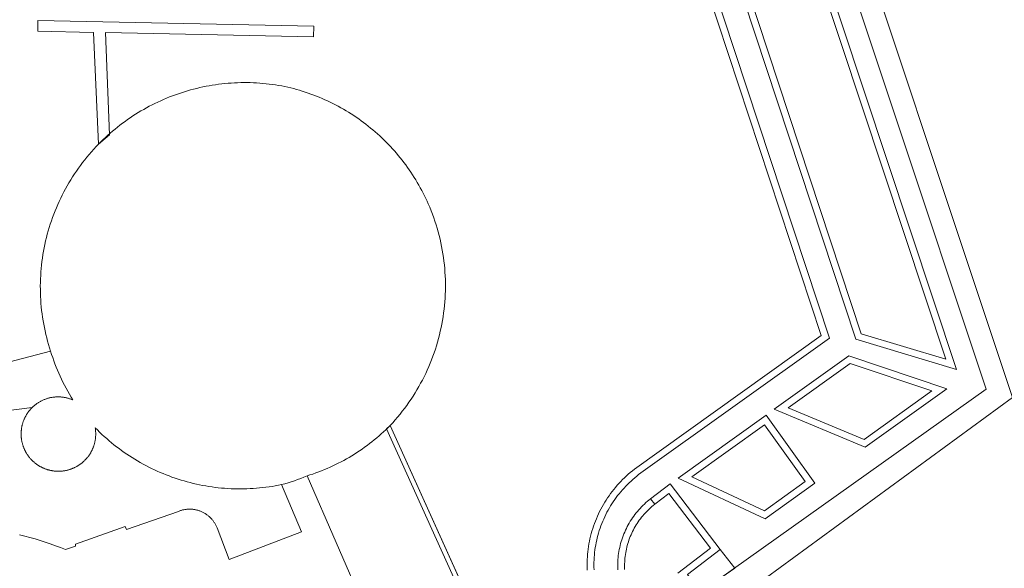
# Model space of a CAD drawing. Units: centimetres. Extents: x -153 to 5860, y -795 to 3405.
# Drawn here: x 4912 to 5037, y -239 to -169 of the extents above; entities that cross this region are included whole.
import ezdxf

# ---------------------------------------------------------------- set-up
doc = ezdxf.new("R2010")
doc.units = ezdxf.units.CM
doc.layers.add('A_LEGENDEN', color=7, linetype='Continuous', lineweight=9)

msp = doc.modelspace()

# ---------------------------------------------------------------- linework, layer by layer
at = {"layer": 'A_LEGENDEN', "color": 7, "lineweight": 5}
for points in [[(4989.373, -71.003), (5037.966, -216.948), (5005.056, -241.065), (5020.953, -262.6), (5022.956, -261.218), (5024.511, -263.365), (5098.711, -365.787)], [(5093.919, -365.787), (5000.713, -240.055), (5034.663, -215.895), (4987.816, -75.188)], [(4978.821, -100.44), (5014.768, -209.42), (4990.576, -226.75), (4990.328, -226.945), (4990.086, -227.143), (4989.846, -227.348), (4989.611, -227.558), (4989.381, -227.773), (4989.156, -227.993), (4988.936, -228.218), (4988.721, -228.448), (4988.511, -228.68), (4988.306, -228.92), (4988.106, -229.163), (4987.911, -229.41), (4987.721, -229.663), (4987.538, -229.918), (4987.361, -230.178), (4987.188, -230.44), (4987.021, -230.708), (4986.861, -230.978), (4986.706, -231.253), (4986.556, -231.528), (4986.413, -231.81), (4986.276, -232.093), (4986.146, -232.38), (4986.023, -232.668), (4985.903, -232.96), (4985.793, -233.255), (4985.688, -233.55), (4985.588, -233.85), (4985.498, -234.15), (4985.411, -234.453), (4985.333, -234.758), (4985.261, -235.065), (4985.196, -235.373), (4985.136, -235.683), (4985.083, -235.993), (4985.038, -236.303), (4985.001, -236.615), (4984.968, -236.928), (4984.943, -237.243), (4984.926, -237.558), (4984.916, -237.87), (4984.911, -238.185), (4984.913, -238.5), (4984.923, -238.815)], [(4984.048, -238.85), (4984.038, -238.518), (4984.036, -238.183), (4984.041, -237.85), (4984.053, -237.515), (4984.073, -237.183), (4984.098, -236.85), (4984.133, -236.518), (4984.173, -236.188), (4984.221, -235.855), (4984.276, -235.528), (4984.338, -235.2), (4984.408, -234.873), (4984.486, -234.548), (4984.568, -234.225), (4984.658, -233.903), (4984.756, -233.585), (4984.861, -233.268), (4984.973, -232.953), (4985.091, -232.64), (4985.216, -232.333), (4985.348, -232.025), (4985.486, -231.72), (4985.631, -231.42), (4985.781, -231.123), (4985.938, -230.83), (4986.103, -230.538), (4986.273, -230.253), (4986.451, -229.968), (4986.633, -229.69), (4986.823, -229.415), (4987.016, -229.143), (4987.218, -228.878), (4987.423, -228.615), (4987.636, -228.358), (4987.853, -228.103), (4988.076, -227.855), (4988.306, -227.613), (4988.538, -227.373), (4988.776, -227.14), (4989.021, -226.913), (4989.268, -226.69), (4989.523, -226.473), (4989.781, -226.26), (4990.043, -226.055), (5013.736, -209.083), (4978.331, -101.748)], [(4974.913, -255.598), (4959.081, -220.508), (4959.401, -220.16), (4959.713, -219.808), (4960.021, -219.45), (4960.321, -219.085), (4960.613, -218.715), (4960.901, -218.34), (4961.181, -217.96), (4961.453, -217.575), (4961.718, -217.185), (4961.976, -216.793), (4962.228, -216.393), (4962.473, -215.988), (4962.708, -215.58), (4962.938, -215.168), (4963.158, -214.753), (4963.373, -214.33), (4963.578, -213.908), (4963.778, -213.478), (4963.968, -213.048), (4964.151, -212.613), (4964.326, -212.175), (4964.493, -211.733), (4964.651, -211.288), (4964.801, -210.84), (4964.943, -210.393), (4965.078, -209.94), (4965.203, -209.485), (4965.321, -209.028), (4965.431, -208.568), (4965.531, -208.108), (4965.623, -207.645), (4965.708, -207.18), (4965.783, -206.715), (4965.851, -206.248), (4965.908, -205.78), (4965.958, -205.31), (4966.001, -204.84), (4966.033, -204.37), (4966.058, -203.9), (4966.073, -203.428), (4966.081, -202.955), (4966.078, -202.485), (4966.068, -202.013), (4966.048, -201.54), (4966.021, -201.07), (4965.986, -200.6), (4965.941, -200.13), (4965.888, -199.66), (4965.826, -199.193), (4965.756, -198.728), (4965.678, -198.263), (4965.591, -197.798), (4965.496, -197.335), (4965.391, -196.875), (4965.278, -196.418), (4965.158, -195.963), (4965.028, -195.508), (4964.893, -195.058), (4964.746, -194.608), (4964.593, -194.163), (4964.431, -193.718), (4964.261, -193.278), (4964.083, -192.84), (4963.898, -192.408), (4963.743, -192.06), (4963.581, -191.715), (4963.416, -191.373), (4963.246, -191.03), (4963.068, -190.693), (4962.888, -190.358), (4962.703, -190.025), (4962.513, -189.695), (4962.316, -189.368), (4962.116, -189.045), (4961.911, -188.723), (4961.701, -188.405), (4961.488, -188.09), (4961.268, -187.78), (4961.046, -187.47), (4960.818, -187.165), (4960.586, -186.863), (4960.348, -186.565), (4960.106, -186.27), (4959.861, -185.98), (4959.611, -185.693), (4959.356, -185.408), (4959.098, -185.128), (4958.836, -184.853), (4958.571, -184.58), (4958.301, -184.31), (4958.026, -184.048), (4957.748, -183.788), (4957.466, -183.53), (4957.181, -183.278), (4956.891, -183.03), (4956.598, -182.788), (4956.301, -182.548), (4956.001, -182.313), (4955.698, -182.083), (4955.391, -181.858), (4955.081, -181.635), (4954.768, -181.42), (4954.451, -181.208), (4954.131, -181), (4953.808, -180.798), (4953.483, -180.6), (4953.156, -180.405), (4952.823, -180.218), (4952.491, -180.035), (4952.153, -179.855), (4951.813, -179.683), (4951.473, -179.515), (4951.128, -179.35), (4950.783, -179.193), (4950.433, -179.04), (4950.083, -178.893), (4949.728, -178.748), (4949.373, -178.61), (4949.016, -178.478), (4948.658, -178.353), (4948.296, -178.23), (4947.933, -178.113), (4947.571, -178.003), (4947.203, -177.898), (4946.836, -177.795), (4946.468, -177.7), (4946.098, -177.613), (4945.726, -177.528), (4945.331, -177.453), (4944.933, -177.383), (4944.536, -177.32), (4944.138, -177.263), (4943.738, -177.21), (4943.338, -177.165), (4942.936, -177.128), (4942.536, -177.095), (4942.133, -177.07), (4941.731, -177.05), (4941.328, -177.035), (4940.926, -177.028), (4940.523, -177.028), (4940.121, -177.033), (4939.718, -177.045), (4939.316, -177.063), (4938.913, -177.085), (4938.513, -177.115), (4938.111, -177.153), (4937.711, -177.195), (4937.311, -177.243), (4936.913, -177.298), (4936.516, -177.36), (4936.118, -177.428), (4935.721, -177.5), (4935.328, -177.58), (4934.933, -177.665), (4934.541, -177.758), (4934.151, -177.855), (4933.761, -177.96), (4933.376, -178.07), (4932.988, -178.185), (4932.606, -178.308), (4932.223, -178.435), (4931.843, -178.568), (4931.466, -178.708), (4931.091, -178.853), (4930.718, -179.005), (4930.346, -179.163), (4929.978, -179.325), (4929.613, -179.493), (4929.248, -179.668), (4928.888, -179.848), (4928.531, -180.033), (4928.176, -180.223), (4927.826, -180.42), (4927.476, -180.62), (4927.131, -180.828), (4926.788, -181.04), (4926.451, -181.258), (4926.116, -181.483), (4925.783, -181.71), (4925.456, -181.943), (4925.131, -182.183), (4924.811, -182.425), (4924.493, -182.673), (4924.181, -182.925), (4923.871, -183.185), (4923.566, -183.448), (4923.266, -183.715), (4922.968, -183.988), (4922.676, -184.263), (4922.388, -184.545), (4922.103, -184.83), (4921.796, -185.15), (4921.496, -185.475), (4921.198, -185.805), (4920.908, -186.138), (4920.626, -186.478), (4920.346, -186.823), (4920.073, -187.173), (4919.808, -187.525), (4919.546, -187.883), (4919.293, -188.245), (4919.046, -188.613), (4918.803, -188.985), (4918.568, -189.36), (4918.338, -189.738), (4918.116, -190.123), (4917.901, -190.508), (4917.691, -190.898), (4917.488, -191.293), (4917.293, -191.69), (4917.103, -192.09), (4916.921, -192.493), (4916.746, -192.9), (4916.578, -193.31), (4916.416, -193.723), (4916.261, -194.138), (4916.116, -194.555), (4915.976, -194.975), (4915.841, -195.398), (4915.716, -195.823), (4915.598, -196.25), (4915.488, -196.678), (4915.383, -197.11), (4915.288, -197.543), (4915.198, -197.975), (4915.116, -198.41), (4915.043, -198.848), (4914.976, -199.285), (4914.918, -199.725), (4914.866, -200.165), (4914.821, -200.605), (4914.786, -201.048), (4914.756, -201.488), (4914.733, -201.93), (4914.721, -202.373), (4914.713, -202.815), (4914.716, -203.26), (4914.723, -203.703), (4914.741, -204.145), (4914.763, -204.588), (4914.796, -205.028), (4914.836, -205.47), (4914.881, -205.91), (4914.936, -206.35), (4914.996, -206.788), (4915.066, -207.225), (4915.141, -207.663), (4915.226, -208.098), (4915.316, -208.53), (4915.416, -208.963), (4915.521, -209.393), (4915.636, -209.82), (4915.756, -210.248), (4915.883, -210.67), (4916.018, -211.093), (4899.503, -215.383)], [(4899.503, -215.383), (4916.018, -211.093), (4916.146, -211.498), (4916.278, -211.903), (4916.418, -212.303), (4916.566, -212.703), (4916.721, -213.1), (4916.881, -213.493), (4917.048, -213.885), (4917.221, -214.273), (4917.401, -214.658), (4917.586, -215.04), (4917.781, -215.42), (4917.978, -215.795), (4918.183, -216.168), (4918.396, -216.538), (4918.613, -216.903), (4918.836, -217.265), (4918.756, -217.233), (4918.673, -217.2), (4918.593, -217.168), (4918.511, -217.14), (4918.428, -217.113), (4918.346, -217.085), (4918.261, -217.063), (4918.178, -217.038), (4918.093, -217.018), (4918.008, -216.998), (4917.923, -216.98), (4917.838, -216.963), (4917.751, -216.948), (4917.666, -216.933), (4917.581, -216.923), (4917.493, -216.913), (4917.406, -216.903), (4917.321, -216.895), (4917.233, -216.89), (4917.146, -216.885), (4917.058, -216.885), (4916.971, -216.883), (4916.886, -216.885), (4916.798, -216.888), (4916.711, -216.89), (4916.623, -216.898), (4916.536, -216.905), (4916.451, -216.913), (4916.363, -216.923), (4916.278, -216.935), (4916.191, -216.95), (4916.106, -216.965), (4916.021, -216.983), (4915.936, -217), (4915.851, -217.02), (4915.766, -217.043), (4915.683, -217.065), (4915.598, -217.09), (4915.516, -217.118), (4915.433, -217.145), (4915.351, -217.175), (4915.271, -217.205), (4915.188, -217.238), (4915.108, -217.27), (4915.028, -217.308), (4914.951, -217.343), (4914.871, -217.383), (4914.793, -217.42), (4914.718, -217.463), (4914.641, -217.505), (4914.566, -217.55), (4914.493, -217.595), (4914.418, -217.64), (4914.346, -217.69), (4914.273, -217.738), (4914.203, -217.79), (4914.133, -217.84), (4914.066, -217.895), (4913.996, -217.95), (4913.931, -218.005), (4913.863, -218.063), (4913.798, -218.12), (4913.736, -218.18), (4913.673, -218.24), (4902.711, -219.648)], [(4902.711, -219.648), (4913.673, -218.24), (4913.621, -218.293), (4913.568, -218.348), (4913.518, -218.403), (4913.468, -218.458), (4913.418, -218.515), (4913.368, -218.573), (4913.321, -218.63), (4913.276, -218.69), (4913.231, -218.75), (4913.186, -218.81), (4913.141, -218.87), (4913.098, -218.933), (4913.056, -218.995), (4913.016, -219.058), (4912.976, -219.12), (4912.938, -219.185), (4912.901, -219.25), (4912.863, -219.315), (4912.828, -219.383), (4912.793, -219.448), (4912.761, -219.515), (4912.728, -219.583), (4912.696, -219.653), (4912.666, -219.72), (4912.636, -219.79), (4912.608, -219.86), (4912.581, -219.93), (4912.556, -220), (4912.531, -220.07), (4912.508, -220.143), (4912.486, -220.213), (4912.463, -220.285), (4912.443, -220.358), (4912.423, -220.43), (4912.406, -220.503), (4912.388, -220.575), (4912.373, -220.65), (4912.358, -220.723), (4912.346, -220.798), (4912.333, -220.87), (4912.323, -220.945), (4912.313, -221.02), (4912.306, -221.095), (4912.298, -221.17), (4912.291, -221.245), (4912.286, -221.318), (4912.283, -221.393), (4912.281, -221.468), (4912.278, -221.543), (4912.278, -221.62), (4912.281, -221.695), (4912.281, -221.77), (4912.286, -221.845), (4912.291, -221.918), (4912.296, -221.993), (4912.303, -222.068), (4912.311, -222.143), (4912.321, -222.218), (4912.331, -222.293), (4912.343, -222.365), (4912.356, -222.44), (4912.368, -222.513), (4912.383, -222.588), (4912.401, -222.66), (4912.418, -222.733), (4912.438, -222.805), (4912.456, -222.878), (4912.478, -222.95), (4912.501, -223.023), (4912.523, -223.093), (4912.548, -223.165), (4912.573, -223.235), (4912.601, -223.305), (4912.628, -223.375), (4912.656, -223.445), (4912.686, -223.513), (4912.718, -223.583), (4912.748, -223.65), (4912.783, -223.718), (4912.816, -223.783), (4912.853, -223.85), (4912.888, -223.915), (4912.926, -223.98), (4912.963, -224.045), (4913.003, -224.11), (4913.043, -224.173), (4913.086, -224.235), (4913.128, -224.298), (4913.171, -224.358), (4913.216, -224.418), (4913.261, -224.478), (4913.308, -224.538), (4913.356, -224.595), (4913.403, -224.653), (4913.451, -224.71), (4913.501, -224.765), (4913.553, -224.82), (4913.603, -224.875), (4913.656, -224.93), (4913.711, -224.983), (4913.766, -225.035), (4913.821, -225.085), (4913.876, -225.135), (4913.933, -225.185), (4913.988, -225.233), (4914.048, -225.28), (4914.106, -225.328), (4914.166, -225.373), (4914.226, -225.418), (4914.288, -225.46), (4914.348, -225.503), (4914.411, -225.545), (4914.476, -225.585), (4914.538, -225.625), (4914.603, -225.665), (4914.668, -225.703), (4914.733, -225.738), (4914.798, -225.773), (4914.866, -225.808), (4914.933, -225.843), (4915.001, -225.875), (4915.068, -225.905), (4915.138, -225.935), (4915.208, -225.965), (4915.276, -225.993), (4915.346, -226.02), (4915.418, -226.045), (4915.488, -226.07), (4915.561, -226.095), (4915.633, -226.118), (4915.706, -226.138), (4915.781, -226.158), (4915.853, -226.178), (4915.928, -226.195), (4916.003, -226.213), (4916.078, -226.228), (4916.153, -226.243), (4916.228, -226.255), (4916.303, -226.268), (4916.378, -226.278), (4916.456, -226.288), (4916.531, -226.295), (4916.606, -226.303), (4916.683, -226.31), (4916.758, -226.313), (4916.836, -226.318), (4916.911, -226.32), (4916.988, -226.32), (4917.063, -226.32), (4917.141, -226.318), (4917.216, -226.315), (4917.293, -226.313), (4917.368, -226.305), (4917.446, -226.3), (4917.521, -226.293), (4917.598, -226.283), (4917.673, -226.273), (4917.748, -226.263), (4917.823, -226.25), (4917.898, -226.235), (4917.973, -226.22), (4918.048, -226.203), (4918.123, -226.185), (4918.196, -226.168), (4918.271, -226.148), (4918.343, -226.128), (4918.416, -226.105), (4918.488, -226.08), (4918.561, -226.058), (4918.633, -226.03), (4918.706, -226.005), (4918.776, -225.975), (4918.846, -225.948), (4918.916, -225.918), (4918.986, -225.885), (4919.056, -225.853), (4919.123, -225.82), (4919.191, -225.785), (4919.258, -225.748), (4919.326, -225.713), (4919.393, -225.673), (4919.458, -225.635), (4919.523, -225.595), (4919.586, -225.553), (4919.651, -225.51), (4919.713, -225.468), (4919.776, -225.423), (4919.838, -225.378), (4919.898, -225.333), (4919.958, -225.285), (4920.018, -225.238), (4920.076, -225.188), (4920.133, -225.138), (4920.191, -225.088), (4920.246, -225.035), (4920.301, -224.983), (4920.356, -224.928), (4920.408, -224.873), (4920.461, -224.818), (4920.513, -224.763), (4920.563, -224.705), (4920.613, -224.648), (4920.663, -224.588), (4920.711, -224.53), (4920.758, -224.47), (4920.803, -224.408), (4920.848, -224.345), (4920.893, -224.285), (4920.936, -224.22), (4920.978, -224.158), (4921.018, -224.093), (4921.058, -224.028), (4921.096, -223.963), (4921.136, -223.895), (4921.171, -223.828), (4921.206, -223.76), (4921.241, -223.693), (4921.276, -223.625), (4921.306, -223.555), (4921.338, -223.485), (4921.368, -223.415), (4921.396, -223.345), (4921.426, -223.273), (4921.451, -223.203), (4921.476, -223.13), (4921.501, -223.058), (4921.523, -222.985), (4921.546, -222.91), (4921.566, -222.838), (4921.586, -222.765), (4921.603, -222.69), (4921.621, -222.615), (4921.638, -222.54), (4921.653, -222.465), (4921.666, -222.39), (4921.678, -222.315), (4921.688, -222.24), (4921.698, -222.165), (4921.708, -222.088), (4921.716, -222.013), (4921.721, -221.935), (4921.726, -221.86), (4921.731, -221.783), (4921.733, -221.708), (4921.733, -221.63), (4921.733, -221.555), (4921.733, -221.478), (4921.731, -221.403), (4921.726, -221.325), (4921.721, -221.25), (4921.716, -221.173), (4921.708, -221.098), (4921.698, -221.023), (4921.688, -220.945), (4921.678, -220.87), (4921.666, -220.795), (4921.948, -221.083), (4922.236, -221.363), (4922.528, -221.64), (4922.826, -221.913), (4923.126, -222.18), (4923.431, -222.445), (4923.741, -222.703), (4924.053, -222.958), (4924.371, -223.205), (4924.691, -223.448), (4925.016, -223.688), (4925.343, -223.92), (4925.676, -224.15), (4926.011, -224.373), (4926.351, -224.59), (4926.693, -224.803), (4927.038, -225.01), (4927.386, -225.21), (4927.738, -225.408), (4928.093, -225.598), (4928.451, -225.783), (4928.811, -225.963), (4929.176, -226.135), (4929.541, -226.303), (4929.911, -226.465), (4930.281, -226.623), (4930.656, -226.773), (4931.031, -226.918), (4931.408, -227.055), (4931.791, -227.188), (4932.171, -227.315), (4932.556, -227.435), (4932.943, -227.55), (4933.331, -227.658), (4933.721, -227.76), (4934.111, -227.858), (4934.503, -227.948), (4934.898, -228.033), (4935.293, -228.11), (4935.688, -228.18), (4936.086, -228.248), (4936.486, -228.305), (4936.883, -228.358), (4937.283, -228.405), (4937.686, -228.445), (4938.086, -228.48), (4938.488, -228.508), (4938.891, -228.53), (4939.293, -228.545), (4939.696, -228.553), (4940.098, -228.555), (4940.501, -228.553), (4940.903, -228.543), (4941.306, -228.525), (4941.708, -228.503), (4942.111, -228.473), (4942.511, -228.438), (4942.913, -228.398), (4943.313, -228.348), (4943.711, -228.295), (4944.111, -228.233), (4944.508, -228.168), (4944.903, -228.095), (4945.298, -228.015), (4945.298, -228.015), (4947.818, -233.995), (4938.638, -237.513), (4937.121, -233.495), (4937.086, -233.41), (4937.048, -233.325), (4937.008, -233.24), (4936.968, -233.158), (4936.923, -233.075), (4936.878, -232.995), (4936.831, -232.915), (4936.781, -232.838), (4936.731, -232.76), (4936.678, -232.683), (4936.623, -232.61), (4936.566, -232.535), (4936.506, -232.465), (4936.446, -232.395), (4936.383, -232.325), (4936.321, -232.258), (4936.256, -232.193), (4936.188, -232.128), (4936.118, -232.065), (4936.048, -232.005), (4935.978, -231.948), (4935.903, -231.89), (4935.831, -231.835), (4935.753, -231.78), (4935.676, -231.73), (4935.598, -231.68), (4935.518, -231.633), (4935.438, -231.588), (4935.356, -231.543), (4935.273, -231.503), (4935.191, -231.463), (4935.106, -231.425), (4935.018, -231.39), (4934.933, -231.355), (4934.846, -231.325), (4934.758, -231.298), (4934.668, -231.27), (4934.578, -231.245), (4934.488, -231.223), (4934.398, -231.203), (4934.308, -231.185), (4934.216, -231.17), (4934.126, -231.158), (4934.033, -231.145), (4933.941, -231.138), (4933.848, -231.13), (4933.756, -231.125), (4933.663, -231.125), (4933.571, -231.125), (4933.478, -231.128), (4933.386, -231.133), (4933.293, -231.14), (4933.201, -231.15), (4933.108, -231.16), (4933.016, -231.175), (4932.926, -231.193), (4932.836, -231.21), (4932.743, -231.23), (4932.656, -231.255), (4932.566, -231.28), (4932.476, -231.308), (4932.388, -231.338), (4932.301, -231.368), (4932.216, -231.403), (4925.631, -233.713), (4925.486, -233.325), (4919.168, -235.568), (4919.171, -235.808), (4917.886, -236.253), (4917.256, -236), (4916.621, -235.76), (4915.981, -235.53), (4915.338, -235.308), (4914.693, -235.1), (4914.043, -234.9), (4913.391, -234.713), (4912.736, -234.535), (4912.076, -234.368)], [(4963.276, -260.73), (4948.536, -226.913), (4948.906, -226.793), (4949.276, -226.668), (4949.643, -226.538), (4950.008, -226.403), (4950.371, -226.26), (4950.731, -226.115), (4951.088, -225.963), (4951.446, -225.805), (4951.798, -225.64), (4952.148, -225.473), (4952.498, -225.3), (4952.843, -225.12), (4953.186, -224.935), (4953.526, -224.748), (4953.863, -224.553), (4954.198, -224.353), (4954.531, -224.148), (4954.858, -223.938), (4955.183, -223.723), (4955.503, -223.505), (4955.823, -223.28), (4956.138, -223.05), (4956.448, -222.818), (4956.756, -222.578), (4957.061, -222.335), (4957.361, -222.088), (4957.658, -221.835), (4957.951, -221.578), (4958.238, -221.318), (4958.523, -221.053), (4958.803, -220.783), (4959.081, -220.508), (4974.913, -255.598)], [(4912.076, -234.368), (4912.736, -234.535), (4913.391, -234.713), (4914.043, -234.9), (4914.693, -235.1), (4915.338, -235.308), (4915.981, -235.53), (4916.621, -235.76), (4917.256, -236), (4917.886, -236.253), (4919.171, -235.808), (4919.168, -235.568), (4925.486, -233.325), (4925.631, -233.713), (4932.216, -231.403), (4932.301, -231.368), (4932.388, -231.338), (4932.476, -231.308), (4932.566, -231.28), (4932.656, -231.255), (4932.743, -231.23), (4932.836, -231.21), (4932.926, -231.193), (4933.016, -231.175), (4933.108, -231.16), (4933.201, -231.15), (4933.293, -231.14), (4933.386, -231.133), (4933.478, -231.128), (4933.571, -231.125), (4933.663, -231.125), (4933.756, -231.125), (4933.848, -231.13), (4933.941, -231.138), (4934.033, -231.145), (4934.126, -231.158), (4934.216, -231.17), (4934.308, -231.185), (4934.398, -231.203), (4934.488, -231.223), (4934.578, -231.245), (4934.668, -231.27), (4934.758, -231.298), (4934.846, -231.325), (4934.933, -231.355), (4935.018, -231.39), (4935.106, -231.425), (4935.191, -231.463), (4935.273, -231.503), (4935.356, -231.543), (4935.438, -231.588), (4935.518, -231.633), (4935.598, -231.68), (4935.676, -231.73), (4935.753, -231.78), (4935.831, -231.835), (4935.903, -231.89), (4935.978, -231.948), (4936.048, -232.005), (4936.118, -232.065), (4936.188, -232.128), (4936.256, -232.193), (4936.321, -232.258), (4936.383, -232.325), (4936.446, -232.395), (4936.506, -232.465), (4936.566, -232.535), (4936.623, -232.61), (4936.678, -232.683), (4936.731, -232.76), (4936.781, -232.838), (4936.831, -232.915), (4936.878, -232.995), (4936.923, -233.075), (4936.968, -233.158), (4937.008, -233.24), (4937.048, -233.325), (4937.086, -233.41), (4937.121, -233.495), (4938.638, -237.513), (4947.818, -233.995), (4945.298, -228.015), (4945.711, -227.9), (4946.121, -227.78), (4946.528, -227.653), (4946.936, -227.518), (4947.338, -227.378), (4947.741, -227.228), (4948.138, -227.073), (4948.536, -226.913), (4963.276, -260.73)], [(4987.928, -238.803), (4987.921, -238.545), (4987.918, -238.288), (4987.921, -238.03), (4987.931, -237.773), (4987.948, -237.515), (4987.971, -237.258), (4987.998, -237.003), (4988.033, -236.748), (4988.073, -236.493), (4988.121, -236.24), (4988.173, -235.988), (4988.233, -235.738), (4988.296, -235.488), (4988.368, -235.24), (4988.443, -234.995), (4988.526, -234.75), (4988.616, -234.508), (4988.708, -234.268), (4988.808, -234.03), (4988.913, -233.795), (4989.023, -233.563), (4989.141, -233.335), (4989.263, -233.108), (4989.391, -232.883), (4989.523, -232.663), (4989.661, -232.445), (4989.803, -232.23), (4989.951, -232.02), (4990.106, -231.813), (4990.263, -231.61), (4990.426, -231.41), (4990.593, -231.215), (4990.766, -231.023), (4990.941, -230.835), (4991.123, -230.653), (4991.308, -230.475), (4991.498, -230.3), (4991.691, -230.13), (4991.888, -229.965), (4992.091, -229.805), (4994.571, -227.91), (5000.928, -236.225), (4996.761, -239.413)], [(4995.543, -239.243), (4999.701, -236.06), (4994.406, -229.138), (4992.626, -230.498), (4992.091, -229.805), (4992.623, -230.5), (4992.438, -230.648), (4992.256, -230.8), (4992.078, -230.955), (4991.906, -231.115), (4991.733, -231.28), (4991.568, -231.448), (4991.406, -231.62), (4991.248, -231.795), (4991.093, -231.975), (4990.946, -232.158), (4990.801, -232.345), (4990.658, -232.535), (4990.523, -232.728), (4990.391, -232.925), (4990.266, -233.125), (4990.143, -233.328), (4990.026, -233.533), (4989.916, -233.743), (4989.808, -233.953), (4989.706, -234.168), (4989.611, -234.383), (4989.518, -234.6), (4989.431, -234.82), (4989.351, -235.043), (4989.276, -235.268), (4989.206, -235.493), (4989.141, -235.72), (4989.081, -235.95), (4989.026, -236.18), (4988.978, -236.41), (4988.936, -236.643), (4988.898, -236.878), (4988.866, -237.113), (4988.841, -237.348), (4988.821, -237.583), (4988.806, -237.818), (4988.796, -238.055), (4988.793, -238.29), (4988.796, -238.528), (4988.803, -238.765)], [(5090.555, -365.787), (4996.761, -239.413), (5000.928, -236.225), (5002.756, -238.613), (5000.713, -240.055), (5093.919, -365.787)]]:
    msp.add_lwpolyline(points, dxfattribs=at)
for points in [[(5030.868, -213.42), (5018.121, -209.575), (4981.256, -97.818), (4987.026, -81.09), (5030.868, -213.42)], [(5029.508, -212.098), (4987.008, -83.82), (4982.178, -97.825), (5018.808, -208.87), (5029.508, -212.098)], [(4923.478, -183.655), (4922.103, -184.83), (4921.466, -170.663), (4914.378, -170.52), (4914.406, -169.145), (4949.398, -169.85), (4949.371, -171.225), (4922.991, -170.693), (4923.478, -183.655)], [(4922.103, -184.83), (4922.388, -184.545), (4922.676, -184.263), (4922.968, -183.988), (4923.266, -183.715), (4923.566, -183.448), (4923.871, -183.185), (4924.181, -182.925), (4924.493, -182.673), (4924.811, -182.425), (4925.131, -182.183), (4925.456, -181.943), (4925.783, -181.71), (4926.116, -181.483), (4926.451, -181.258), (4926.788, -181.04), (4927.131, -180.828), (4927.476, -180.62), (4927.826, -180.42), (4928.176, -180.223), (4928.531, -180.033), (4928.888, -179.848), (4929.248, -179.668), (4929.613, -179.493), (4929.978, -179.325), (4930.346, -179.163), (4930.718, -179.005), (4931.091, -178.853), (4931.466, -178.708), (4931.843, -178.568), (4932.223, -178.435), (4932.606, -178.308), (4932.988, -178.185), (4933.376, -178.07), (4933.761, -177.96), (4934.151, -177.855), (4934.541, -177.758), (4934.933, -177.665), (4935.328, -177.58), (4935.721, -177.5), (4936.118, -177.428), (4936.516, -177.36), (4936.913, -177.298), (4937.311, -177.243), (4937.711, -177.195), (4938.111, -177.153), (4938.513, -177.115), (4938.913, -177.085), (4939.316, -177.063), (4939.718, -177.045), (4940.121, -177.033), (4940.523, -177.028), (4940.926, -177.028), (4941.328, -177.035), (4941.731, -177.05), (4942.133, -177.07), (4942.536, -177.095), (4942.936, -177.128), (4943.338, -177.165), (4943.738, -177.21), (4944.138, -177.263), (4944.536, -177.32), (4944.933, -177.383), (4945.331, -177.453), (4945.726, -177.528), (4946.098, -177.613), (4946.468, -177.7), (4946.836, -177.795), (4947.203, -177.898), (4947.571, -178.003), (4947.933, -178.113), (4948.296, -178.23), (4948.658, -178.353), (4949.016, -178.478), (4949.373, -178.61), (4949.728, -178.748), (4950.083, -178.893), (4950.433, -179.04), (4950.783, -179.193), (4951.128, -179.35), (4951.473, -179.515), (4951.813, -179.683), (4952.153, -179.855), (4952.491, -180.035), (4952.823, -180.218), (4953.156, -180.405), (4953.483, -180.6), (4953.808, -180.798), (4954.131, -181), (4954.451, -181.208), (4954.768, -181.42), (4955.081, -181.635), (4955.391, -181.858), (4955.698, -182.083), (4956.001, -182.313), (4956.301, -182.548), (4956.598, -182.788), (4956.891, -183.03), (4957.181, -183.278), (4957.466, -183.53), (4957.748, -183.788), (4958.026, -184.048), (4958.301, -184.31), (4958.571, -184.58), (4958.836, -184.853), (4959.098, -185.128), (4959.356, -185.408), (4959.611, -185.693), (4959.861, -185.98), (4960.106, -186.27), (4960.348, -186.565), (4960.586, -186.863), (4960.818, -187.165), (4961.046, -187.47), (4961.268, -187.78), (4961.488, -188.09), (4961.701, -188.405), (4961.911, -188.723), (4962.116, -189.045), (4962.316, -189.368), (4962.513, -189.695), (4962.703, -190.025), (4962.888, -190.358), (4963.068, -190.693), (4963.246, -191.03), (4963.416, -191.373), (4963.581, -191.715), (4963.743, -192.06), (4963.898, -192.408), (4964.083, -192.84), (4964.261, -193.278), (4964.431, -193.718), (4964.593, -194.163), (4964.746, -194.608), (4964.893, -195.058), (4965.028, -195.508), (4965.158, -195.963), (4965.278, -196.418), (4965.391, -196.875), (4965.496, -197.335), (4965.591, -197.798), (4965.678, -198.263), (4965.756, -198.728), (4965.826, -199.193), (4965.888, -199.66), (4965.941, -200.13), (4965.986, -200.6), (4966.021, -201.07), (4966.048, -201.54), (4966.068, -202.013), (4966.078, -202.485), (4966.081, -202.955), (4966.073, -203.428), (4966.058, -203.9), (4966.033, -204.37), (4966.001, -204.84), (4965.958, -205.31), (4965.908, -205.78), (4965.851, -206.248), (4965.783, -206.715), (4965.708, -207.18), (4965.623, -207.645), (4965.531, -208.108), (4965.431, -208.568), (4965.321, -209.028), (4965.203, -209.485), (4965.078, -209.94), (4964.943, -210.393), (4964.801, -210.84), (4964.651, -211.288), (4964.493, -211.733), (4964.326, -212.175), (4964.151, -212.613), (4963.968, -213.048), (4963.778, -213.478), (4963.578, -213.908), (4963.373, -214.33), (4963.158, -214.753), (4962.938, -215.168), (4962.708, -215.58), (4962.473, -215.988), (4962.228, -216.393), (4961.976, -216.793), (4961.718, -217.185), (4961.453, -217.575), (4961.181, -217.96), (4960.901, -218.34), (4960.613, -218.715), (4960.321, -219.085), (4960.021, -219.45), (4959.713, -219.808), (4959.401, -220.16), (4959.081, -220.508), (4958.803, -220.783), (4958.523, -221.053), (4958.238, -221.318), (4957.951, -221.578), (4957.658, -221.835), (4957.361, -222.088), (4957.061, -222.335), (4956.756, -222.578), (4956.448, -222.818), (4956.138, -223.05), (4955.823, -223.28), (4955.503, -223.505), (4955.183, -223.723), (4954.858, -223.938), (4954.531, -224.148), (4954.198, -224.353), (4953.863, -224.553), (4953.526, -224.748), (4953.186, -224.935), (4952.843, -225.12), (4952.498, -225.3), (4952.148, -225.473), (4951.798, -225.64), (4951.446, -225.805), (4951.088, -225.963), (4950.731, -226.115), (4950.371, -226.26), (4950.008, -226.403), (4949.643, -226.538), (4949.276, -226.668), (4948.906, -226.793), (4948.536, -226.913), (4948.138, -227.073), (4947.741, -227.228), (4947.338, -227.378), (4946.936, -227.518), (4946.528, -227.653), (4946.121, -227.78), (4945.711, -227.9), (4945.298, -228.015), (4944.903, -228.095), (4944.508, -228.168), (4944.111, -228.233), (4943.711, -228.295), (4943.313, -228.348), (4942.913, -228.398), (4942.511, -228.438), (4942.111, -228.473), (4941.708, -228.503), (4941.306, -228.525), (4940.903, -228.543), (4940.501, -228.553), (4940.098, -228.555), (4939.696, -228.553), (4939.293, -228.545), (4938.891, -228.53), (4938.488, -228.508), (4938.086, -228.48), (4937.686, -228.445), (4937.283, -228.405), (4936.883, -228.358), (4936.486, -228.305), (4936.086, -228.248), (4935.688, -228.18), (4935.293, -228.11), (4934.898, -228.033), (4934.503, -227.948), (4934.111, -227.858), (4933.721, -227.76), (4933.331, -227.658), (4932.943, -227.55), (4932.556, -227.435), (4932.171, -227.315), (4931.791, -227.188), (4931.408, -227.055), (4931.031, -226.918), (4930.656, -226.773), (4930.281, -226.623), (4929.911, -226.465), (4929.541, -226.303), (4929.176, -226.135), (4928.811, -225.963), (4928.451, -225.783), (4928.093, -225.598), (4927.738, -225.408), (4927.386, -225.21), (4927.038, -225.01), (4926.693, -224.803), (4926.351, -224.59), (4926.011, -224.373), (4925.676, -224.15), (4925.343, -223.92), (4925.016, -223.688), (4924.691, -223.448), (4924.371, -223.205), (4924.053, -222.958), (4923.741, -222.703), (4923.431, -222.445), (4923.126, -222.18), (4922.826, -221.913), (4922.528, -221.64), (4922.236, -221.363), (4921.948, -221.083), (4921.666, -220.795), (4921.678, -220.87), (4921.688, -220.945), (4921.698, -221.023), (4921.708, -221.098), (4921.716, -221.173), (4921.721, -221.25), (4921.726, -221.325), (4921.731, -221.403), (4921.733, -221.478), (4921.733, -221.555), (4921.733, -221.63), (4921.733, -221.708), (4921.731, -221.783), (4921.726, -221.86), (4921.721, -221.935), (4921.716, -222.013), (4921.708, -222.088), (4921.698, -222.165), (4921.688, -222.24), (4921.678, -222.315), (4921.666, -222.39), (4921.653, -222.465), (4921.638, -222.54), (4921.621, -222.615), (4921.603, -222.69), (4921.586, -222.765), (4921.566, -222.838), (4921.546, -222.91), (4921.523, -222.985), (4921.501, -223.058), (4921.476, -223.13), (4921.451, -223.203), (4921.426, -223.273), (4921.396, -223.345), (4921.368, -223.415), (4921.338, -223.485), (4921.306, -223.555), (4921.276, -223.625), (4921.241, -223.693), (4921.206, -223.76), (4921.171, -223.828), (4921.136, -223.895), (4921.096, -223.963), (4921.058, -224.028), (4921.018, -224.093), (4920.978, -224.158), (4920.936, -224.22), (4920.893, -224.285), (4920.848, -224.345), (4920.803, -224.408), (4920.758, -224.47), (4920.711, -224.53), (4920.663, -224.588), (4920.613, -224.648), (4920.563, -224.705), (4920.513, -224.763), (4920.461, -224.818), (4920.408, -224.873), (4920.356, -224.928), (4920.301, -224.983), (4920.246, -225.035), (4920.191, -225.088), (4920.133, -225.138), (4920.076, -225.188), (4920.018, -225.238), (4919.958, -225.285), (4919.898, -225.333), (4919.838, -225.378), (4919.776, -225.423), (4919.713, -225.468), (4919.651, -225.51), (4919.586, -225.553), (4919.523, -225.595), (4919.458, -225.635), (4919.393, -225.673), (4919.326, -225.713), (4919.258, -225.748), (4919.191, -225.785), (4919.123, -225.82), (4919.056, -225.853), (4918.986, -225.885), (4918.916, -225.918), (4918.846, -225.948), (4918.776, -225.975), (4918.706, -226.005), (4918.633, -226.03), (4918.561, -226.058), (4918.488, -226.08), (4918.416, -226.105), (4918.343, -226.128), (4918.271, -226.148), (4918.196, -226.168), (4918.123, -226.185), (4918.048, -226.203), (4917.973, -226.22), (4917.898, -226.235), (4917.823, -226.25), (4917.748, -226.263), (4917.673, -226.273), (4917.598, -226.283), (4917.521, -226.293), (4917.446, -226.3), (4917.368, -226.305), (4917.293, -226.313), (4917.216, -226.315), (4917.141, -226.318), (4917.063, -226.32), (4916.988, -226.32), (4916.911, -226.32), (4916.836, -226.318), (4916.758, -226.313), (4916.683, -226.31), (4916.606, -226.303), (4916.531, -226.295), (4916.456, -226.288), (4916.378, -226.278), (4916.303, -226.268), (4916.228, -226.255), (4916.153, -226.243), (4916.078, -226.228), (4916.003, -226.213), (4915.928, -226.195), (4915.853, -226.178), (4915.781, -226.158), (4915.706, -226.138), (4915.633, -226.118), (4915.561, -226.095), (4915.488, -226.07), (4915.418, -226.045), (4915.346, -226.02), (4915.276, -225.993), (4915.208, -225.965), (4915.138, -225.935), (4915.068, -225.905), (4915.001, -225.875), (4914.933, -225.843), (4914.866, -225.808), (4914.798, -225.773), (4914.733, -225.738), (4914.668, -225.703), (4914.603, -225.665), (4914.538, -225.625), (4914.476, -225.585), (4914.411, -225.545), (4914.348, -225.503), (4914.288, -225.46), (4914.226, -225.418), (4914.166, -225.373), (4914.106, -225.328), (4914.048, -225.28), (4913.988, -225.233), (4913.933, -225.185), (4913.876, -225.135), (4913.821, -225.085), (4913.766, -225.035), (4913.711, -224.983), (4913.656, -224.93), (4913.603, -224.875), (4913.553, -224.82), (4913.501, -224.765), (4913.451, -224.71), (4913.403, -224.653), (4913.356, -224.595), (4913.308, -224.538), (4913.261, -224.478), (4913.216, -224.418), (4913.171, -224.358), (4913.128, -224.298), (4913.086, -224.235), (4913.043, -224.173), (4913.003, -224.11), (4912.963, -224.045), (4912.926, -223.98), (4912.888, -223.915), (4912.853, -223.85), (4912.816, -223.783), (4912.783, -223.718), (4912.748, -223.65), (4912.718, -223.583), (4912.686, -223.513), (4912.656, -223.445), (4912.628, -223.375), (4912.601, -223.305), (4912.573, -223.235), (4912.548, -223.165), (4912.523, -223.093), (4912.501, -223.023), (4912.478, -222.95), (4912.456, -222.878), (4912.438, -222.805), (4912.418, -222.733), (4912.401, -222.66), (4912.383, -222.588), (4912.368, -222.513), (4912.356, -222.44), (4912.343, -222.365), (4912.331, -222.293), (4912.321, -222.218), (4912.311, -222.143), (4912.303, -222.068), (4912.296, -221.993), (4912.291, -221.918), (4912.286, -221.845), (4912.281, -221.77), (4912.281, -221.695), (4912.278, -221.62), (4912.278, -221.543), (4912.281, -221.468), (4912.283, -221.393), (4912.286, -221.318), (4912.291, -221.245), (4912.298, -221.17), (4912.306, -221.095), (4912.313, -221.02), (4912.323, -220.945), (4912.333, -220.87), (4912.346, -220.798), (4912.358, -220.723), (4912.373, -220.65), (4912.388, -220.575), (4912.406, -220.503), (4912.423, -220.43), (4912.443, -220.358), (4912.463, -220.285), (4912.486, -220.213), (4912.508, -220.143), (4912.531, -220.07), (4912.556, -220), (4912.581, -219.93), (4912.608, -219.86), (4912.636, -219.79), (4912.666, -219.72), (4912.696, -219.653), (4912.728, -219.583), (4912.761, -219.515), (4912.793, -219.448), (4912.828, -219.383), (4912.863, -219.315), (4912.901, -219.25), (4912.938, -219.185), (4912.976, -219.12), (4913.016, -219.058), (4913.056, -218.995), (4913.098, -218.933), (4913.141, -218.87), (4913.186, -218.81), (4913.231, -218.75), (4913.276, -218.69), (4913.321, -218.63), (4913.368, -218.573), (4913.418, -218.515), (4913.468, -218.458), (4913.518, -218.403), (4913.568, -218.348), (4913.621, -218.293), (4913.673, -218.24), (4913.736, -218.18), (4913.798, -218.12), (4913.863, -218.063), (4913.931, -218.005), (4913.996, -217.95), (4914.066, -217.895), (4914.133, -217.84), (4914.203, -217.79), (4914.273, -217.738), (4914.346, -217.69), (4914.418, -217.64), (4914.493, -217.595), (4914.566, -217.55), (4914.641, -217.505), (4914.718, -217.463), (4914.793, -217.42), (4914.871, -217.383), (4914.951, -217.343), (4915.028, -217.308), (4915.108, -217.27), (4915.188, -217.238), (4915.271, -217.205), (4915.351, -217.175), (4915.433, -217.145), (4915.516, -217.118), (4915.598, -217.09), (4915.683, -217.065), (4915.766, -217.043), (4915.851, -217.02), (4915.936, -217), (4916.021, -216.983), (4916.106, -216.965), (4916.191, -216.95), (4916.278, -216.935), (4916.363, -216.923), (4916.451, -216.913), (4916.536, -216.905), (4916.623, -216.898), (4916.711, -216.89), (4916.798, -216.888), (4916.886, -216.885), (4916.971, -216.883), (4917.058, -216.885), (4917.146, -216.885), (4917.233, -216.89), (4917.321, -216.895), (4917.406, -216.903), (4917.493, -216.913), (4917.581, -216.923), (4917.666, -216.933), (4917.751, -216.948), (4917.838, -216.963), (4917.923, -216.98), (4918.008, -216.998), (4918.093, -217.018), (4918.178, -217.038), (4918.261, -217.063), (4918.346, -217.085), (4918.428, -217.113), (4918.511, -217.14), (4918.593, -217.168), (4918.673, -217.2), (4918.756, -217.233), (4918.836, -217.265), (4918.613, -216.903), (4918.396, -216.538), (4918.183, -216.168), (4917.978, -215.795), (4917.781, -215.42), (4917.586, -215.04), (4917.401, -214.658), (4917.221, -214.273), (4917.048, -213.885), (4916.881, -213.493), (4916.721, -213.1), (4916.566, -212.703), (4916.418, -212.303), (4916.278, -211.903), (4916.146, -211.498), (4916.018, -211.093), (4915.883, -210.67), (4915.756, -210.248), (4915.636, -209.82), (4915.521, -209.393), (4915.416, -208.963), (4915.316, -208.53), (4915.226, -208.098), (4915.141, -207.663), (4915.066, -207.225), (4914.996, -206.788), (4914.936, -206.35), (4914.881, -205.91), (4914.836, -205.47), (4914.796, -205.028), (4914.763, -204.588), (4914.741, -204.145), (4914.723, -203.703), (4914.716, -203.26), (4914.713, -202.815), (4914.721, -202.373), (4914.733, -201.93), (4914.756, -201.488), (4914.786, -201.048), (4914.821, -200.605), (4914.866, -200.165), (4914.918, -199.725), (4914.976, -199.285), (4915.043, -198.848), (4915.116, -198.41), (4915.198, -197.975), (4915.288, -197.543), (4915.383, -197.11), (4915.488, -196.678), (4915.598, -196.25), (4915.716, -195.823), (4915.841, -195.398), (4915.976, -194.975), (4916.116, -194.555), (4916.261, -194.138), (4916.416, -193.723), (4916.578, -193.31), (4916.746, -192.9), (4916.921, -192.493), (4917.103, -192.09), (4917.293, -191.69), (4917.488, -191.293), (4917.691, -190.898), (4917.901, -190.508), (4918.116, -190.123), (4918.338, -189.738), (4918.568, -189.36), (4918.803, -188.985), (4919.046, -188.613), (4919.293, -188.245), (4919.546, -187.883), (4919.808, -187.525), (4920.073, -187.173), (4920.346, -186.823), (4920.626, -186.478), (4920.908, -186.138), (4921.198, -185.805), (4921.496, -185.475), (4921.796, -185.15), (4922.103, -184.83)], [(5019.298, -223.27), (5007.761, -218.463), (5017.228, -211.68), (5029.663, -215.845), (5019.298, -223.27)], [(5027.761, -216.13), (5017.378, -212.653), (5009.551, -218.26), (5019.183, -222.275), (5027.761, -216.13)], [(5012.933, -227.83), (5006.611, -232.358), (4995.586, -227.183), (5006.746, -219.19), (5012.933, -227.83)], [(4973.228, -251.863), (4972.681, -252.11), (4958.623, -220.955), (4959.081, -220.508), (4973.228, -251.863)], [(5011.711, -227.628), (5006.543, -220.413), (4997.311, -227.025), (5006.518, -231.348), (5011.711, -227.628)]]:
    msp.add_lwpolyline(points, close=True, dxfattribs=at)

doc.saveas('drawing.dxf')
